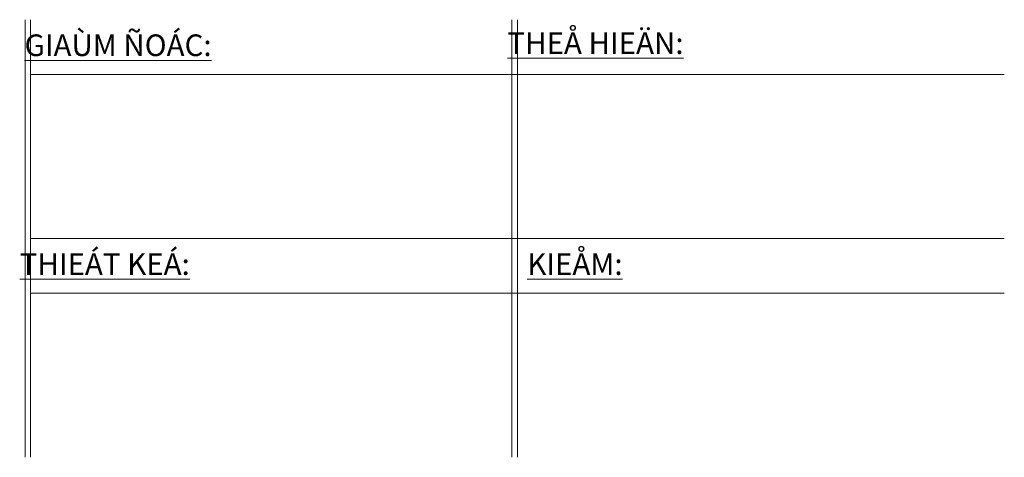
# Model space of a CAD drawing. Units: millimetres. Extents: x 198831 to 273975, y -126062 to 111538.
# Drawn here: x 264876 to 273975, y 52638 to 56686 of the extents above; entities that cross this region are included whole.
import ezdxf

# ---------------------------------------------------------------- set-up
doc = ezdxf.new("R2010")
doc.units = ezdxf.units.MM
doc.header["$LTSCALE"] = 2
doc.header["$MEASUREMENT"] = 0
doc.layers.add('NET THAY  0.2', color=252, linetype='Continuous', lineweight=20)
doc.layers.add('TEXT 1', color=154, linetype='Continuous', lineweight=15)
doc.styles.get("Standard").update_dxf_attribs({"font": 'VHELVCN0.TTF'})

msp = doc.modelspace()

# ---------------------------------------------------------------- linework, layer by layer
at = {"layer": 'NET THAY  0.2'}
for p, q in [((264925.32, 56685.51), (264925.32, 52637.69)), ((264975.32, 56685.51), (264975.32, 52637.69)), ((269425.32, 56685.51), (269425.32, 52637.69)), ((269475.32, 56685.51), (269475.32, 52637.69)), ((264975.32, 56178.89), (273975.32, 56178.89)), ((264975.32, 54661.6), (273975.32, 54661.6)), ((264975.32, 54154.98), (273975.32, 54154.98))]:
    msp.add_line(p, q, dxfattribs=at)

# ---------------------------------------------------------------- texts
at = {"layer": 'TEXT 1', "char_height": 200, "width": 4332.8167, "attachment_point": 2}
for s, insert in [('{\\LGIAÙM ÑOÁC:}', (265784.79, 56549.03)), ('{\\LTHEÅ HIEÄN:}', (270196.74, 56568.94)), ('{\\LTHIEÁT KEÁ:}', (265661.57, 54525.12)), ('{\\LKIEÅM:}', (270007.17, 54525.12))]:
    msp.add_mtext(s, dxfattribs=dict(at, insert=insert))

doc.saveas('drawing.dxf')
